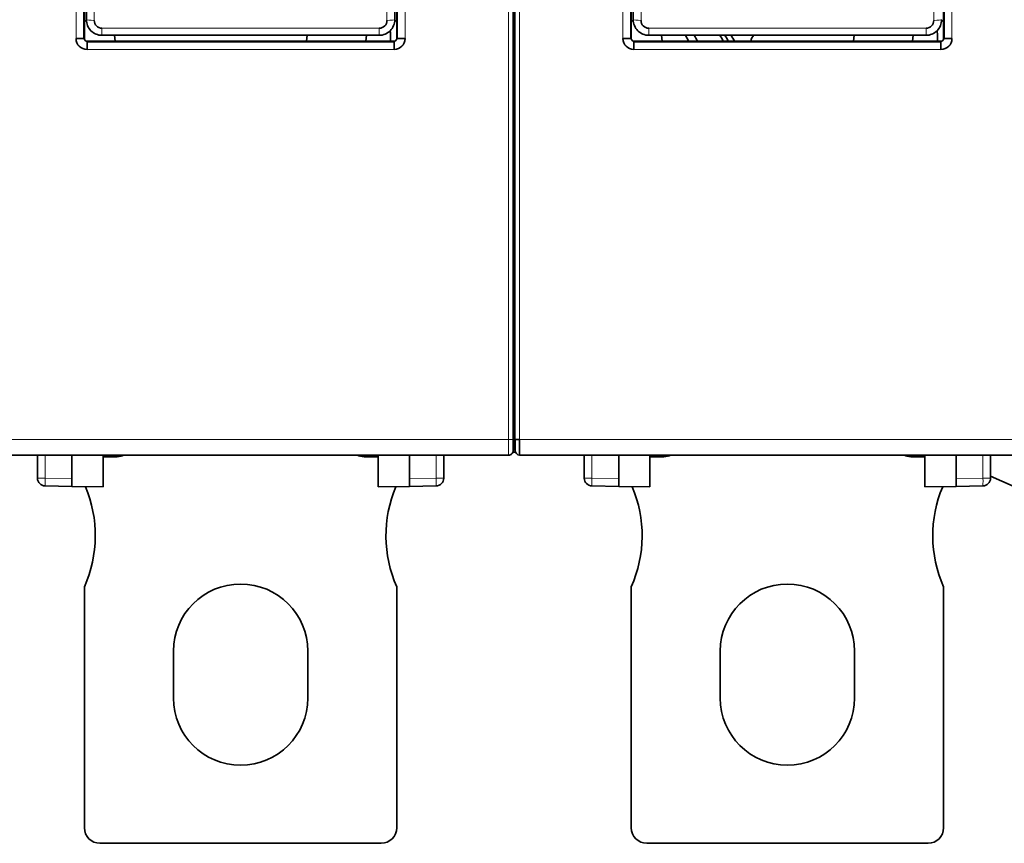
# Model space of a CAD drawing. Units: millimetres. Extents: x 65 to 1152, y 77 to 816.
# Drawn here: x 387 to 450, y 77 to 129 of the extents above; entities that cross this region are included whole.
import ezdxf

# ---------------------------------------------------------------- set-up
doc = ezdxf.new("R2010")
doc.units = ezdxf.units.MM
doc.layers.add('1', color=7, linetype='Continuous', true_color=0xffffff)

msp = doc.modelspace()

# ---------------------------------------------------------------- linework, layer by layer
at = {"layer": '1', "color": 8, "linetype": 'Continuous', "lineweight": 18}
for p, q in [((418.758, 205.472), (418.758, 102.472)), ((419.461, 102.472), (419.461, 205.472)), ((391.081, 128.143), (391.081, 179.801)), ((412.138, 179.801), (412.138, 128.143)), ((426.081, 128.143), (426.081, 179.801)), ((447.138, 179.801), (447.138, 128.143)), ((392.738, 128.806), (392.738, 128.352)), ((392.738, 128.806), (410.481, 128.806)), ((410.481, 128.806), (410.481, 128.352)), ((427.738, 128.806), (427.738, 128.352)), ((427.738, 128.806), (445.481, 128.806)), ((445.481, 128.806), (445.481, 128.352)), ((411.438, 127.444), (391.781, 127.444)), ((446.438, 127.444), (426.781, 127.444)), ((419.161, 119.417), (419.058, 119.422)), ((419.058, 113.478), (419.11, 113.478)), ((418.758, 102.472), (384.461, 102.472)), ((453.758, 102.472), (419.461, 102.472)), ((389.092, 101.472), (389.092, 100.002)), ((414.127, 100.002), (414.127, 101.472)), ((424.092, 101.472), (424.092, 100.002)), ((449.127, 100.002), (449.127, 101.472)), ((389.092, 100.002), (388.61, 100.002)), ((389.092, 100.002), (390.81, 99.972)), ((412.41, 99.972), (414.127, 100.002)), ((414.61, 100.002), (414.127, 100.002)), ((424.092, 100.002), (423.61, 100.002)), ((424.092, 100.002), (425.81, 99.972)), ((447.41, 99.972), (449.127, 100.002)), ((449.61, 100.002), (449.127, 100.002))]:
    msp.add_line(p, q, dxfattribs=at)
at = {"layer": '1', "color": 18, "linetype": 'Continuous', "lineweight": 35}
for p, q in [((419.058, 102.472), (419.058, 205.472)), ((419.058, 102.472), (419.058, 205.472)), ((419.161, 205.472), (419.161, 102.472)), ((419.161, 205.472), (419.161, 102.472)), ((391.581, 128.143), (391.581, 179.801)), ((391.61, 179.772), (391.61, 128.172)), ((411.61, 128.172), (411.61, 179.772)), ((411.638, 179.801), (411.638, 128.143)), ((426.581, 128.143), (426.581, 179.801)), ((426.61, 179.772), (426.61, 128.172)), ((446.61, 128.172), (446.61, 179.772)), ((446.638, 179.801), (446.638, 128.143)), ((419.11, 134.555), (419.11, 123.147)), ((391.61, 129.221), (391.742, 129.353)), ((411.477, 129.353), (411.61, 129.221)), ((426.61, 129.221), (426.742, 129.353)), ((446.477, 129.353), (446.61, 129.221)), ((391.081, 128.143), (391.581, 128.143)), ((391.781, 127.943), (391.781, 127.444)), ((411.438, 127.943), (391.781, 127.943)), ((391.809, 127.972), (411.41, 127.972)), ((392.738, 128.352), (410.481, 128.352)), ((393.545, 128.352), (393.588, 127.972)), ((405.832, 127.972), (405.874, 128.352)), ((409.667, 128.352), (409.624, 127.972)), ((411.21, 128.465), (411.21, 127.972)), ((411.438, 127.444), (411.438, 127.943)), ((411.638, 128.143), (412.138, 128.143)), ((426.081, 128.143), (426.581, 128.143)), ((426.781, 127.943), (426.781, 127.444)), ((446.438, 127.943), (426.781, 127.943)), ((426.809, 127.972), (446.41, 127.972)), ((427.738, 128.352), (445.481, 128.352)), ((428.545, 128.352), (428.588, 127.972)), ((440.832, 127.972), (440.874, 128.352)), ((444.667, 128.352), (444.624, 127.972)), ((446.21, 128.465), (446.21, 127.972)), ((446.438, 127.444), (446.438, 127.943)), ((446.638, 128.143), (447.138, 128.143)), ((419.058, 123.148), (419.161, 123.145)), ((419.058, 119.272), (419.161, 119.267)), ((419.058, 116.722), (419.161, 116.722)), ((419.11, 116.722), (419.11, 115.58)), ((419.11, 115.47), (419.11, 115.58)), ((419.11, 115.47), (419.11, 115.083)), ((419.11, 115.083), (419.11, 115.319)), ((419.11, 114.977), (419.11, 115.083)), ((419.11, 113.478), (419.11, 114.977)), ((419.11, 102.08), (419.11, 113.478)), ((419.11, 102.329), (419.192, 102.329)), ((419.192, 101.772), (419.192, 102.473)), ((384.464, 101.472), (418.755, 101.472)), ((388.61, 100.002), (388.61, 101.472)), ((390.81, 101.472), (390.81, 99.972)), ((392.811, 101.472), (392.811, 99.437)), ((410.409, 101.472), (410.409, 99.437)), ((412.41, 99.972), (412.41, 101.472)), ((414.61, 101.472), (414.61, 100.002)), ((419.21, 101.672), (419.036, 101.672)), ((419.192, 101.812), (419.056, 101.812)), ((419.464, 101.472), (453.755, 101.472)), ((423.61, 100.002), (423.61, 101.472)), ((425.81, 101.472), (425.81, 99.972)), ((427.811, 101.472), (427.811, 99.437)), ((445.409, 101.472), (445.409, 99.437)), ((447.41, 99.972), (447.41, 101.472)), ((449.61, 101.472), (449.61, 100.002)), ((393.995, 101.416), (392.811, 101.437)), ((393.71, 101.375), (392.811, 101.375)), ((410.409, 101.437), (409.224, 101.416)), ((410.409, 101.375), (409.51, 101.375)), ((428.995, 101.416), (427.811, 101.437)), ((428.71, 101.375), (427.811, 101.375)), ((445.409, 101.437), (444.224, 101.416)), ((445.409, 101.375), (444.51, 101.375)), ((390.81, 99.972), (390.81, 99.472)), ((412.41, 99.472), (412.41, 99.972)), ((425.81, 99.972), (425.81, 99.472)), ((447.41, 99.472), (447.41, 99.972)), ((453.901, 98.223), (449.609, 100.134)), ((390.81, 99.472), (389.101, 99.502)), ((392.811, 99.437), (390.81, 99.472)), ((410.409, 99.437), (412.41, 99.472)), ((414.118, 99.502), (412.41, 99.472)), ((425.81, 99.472), (424.101, 99.502)), ((427.811, 99.437), (425.81, 99.472)), ((445.409, 99.437), (447.41, 99.472)), ((449.118, 99.502), (447.41, 99.472)), ((391.61, 77.625), (391.61, 93.052)), ((411.61, 77.625), (411.61, 93.052)), ((426.61, 77.625), (426.61, 93.052)), ((446.61, 77.625), (446.61, 93.052)), ((397.31, 85.925), (397.31, 88.925)), ((405.91, 88.925), (405.91, 85.925)), ((432.31, 85.925), (432.31, 88.925)), ((440.91, 88.925), (440.91, 85.925)), ((410.61, 76.625), (392.61, 76.625)), ((445.61, 76.625), (427.61, 76.625))]:
    msp.add_line(p, q, dxfattribs=at)
for centre, radius, start, end in [((476.01, 153.971), 52.594, 209.15035, 209.62561), ((476.01, 153.971), 52.1, 209.45419, 209.93567), ((476.037, 153.977), 50.699, 210.36018, 210.8595), ((476.037, 153.977), 50.42, 210.54673, 211.04952), ((476.06, 153.972), 50.1, 210.75502, 211.26196), ((418.61, 124.577), 0.5, 333.81308, 0), ((419.61, 124.549), 0.5, 180, 206.18692), ((418.61, 114.977), 0.5, 333.81308, 0), ((393.71, 102.375), 1, 270, 295.46717), ((409.51, 102.375), 1, 244.53283, 270), ((418.61, 102.08), 0.5, 333.40066, 0), ((419.61, 102.08), 0.5, 180, 213.43174), ((428.71, 102.375), 1, 270, 295.46717), ((444.51, 102.375), 1, 244.53283, 270), ((389.11, 100.002), 0.5, 180, 269), ((414.11, 100.002), 0.5, 271, 0), ((424.11, 100.002), 0.5, 180, 269), ((449.11, 100.002), 0.5, 271, 0), ((384.31, 96.325), 8, 335.85315, 23.04817), ((418.91, 96.325), 8, 156.95183, 204.14685), ((419.31, 96.325), 8, 335.85315, 23.04817), ((453.91, 96.325), 8, 156.95183, 204.14685), ((401.61, 88.925), 4.3, 0, 180), ((436.61, 88.925), 4.3, 0, 180), ((401.61, 85.925), 4.3, 180, 0), ((436.61, 85.925), 4.3, 180, 0), ((392.61, 77.625), 1, 180, 270), ((410.61, 77.625), 1, 270, 360), ((427.61, 77.625), 1, 180, 270), ((445.61, 77.625), 1, 270, 360)]:
    msp.add_arc(centre, radius, start, end, dxfattribs=at)
for centre, major_axis, ratio, start_param, end_param in [((377.315, 153.972), (0, -276.376), 0.052408, 1.481601, 1.659992), ((425.904, 153.972), (0, -276.376), 0.052408, 4.623193, 4.801585), ((412.315, 153.972), (0, -276.376), 0.052408, 1.481601, 1.659992), ((410.21, 128.465), (1, 0), 0.857167, 0, 0.21245), ((445.21, 128.465), (1, 0), 0.857167, 0, 0.21245), ((391.782, 128.144), (-0.496, -0.496), 0.998783, 5.498396, 7.067974), ((391.81, 128.172), (-0.142, -0.142), 0.998783, 5.498396, 7.067974), ((411.409, 128.172), (0.142, -0.142), 0.998783, 5.498396, 7.067974), ((411.437, 128.144), (0.496, -0.496), 0.998783, 5.498396, 7.067974), ((426.782, 128.144), (-0.496, -0.496), 0.998783, 5.498396, 7.067974), ((426.81, 128.172), (-0.142, -0.142), 0.998783, 5.498396, 7.067974), ((434.786, 127.971), (-0.354, 0.354), 0.999315, 6.203699, 7.068241), ((446.409, 128.172), (0.142, -0.142), 0.998783, 5.498396, 7.067974), ((446.437, 128.144), (0.496, -0.496), 0.998783, 5.498396, 7.067974), ((418.61, 124.577), (0, -2.5), 0.2, 1.113773, 1.570796), ((419.61, 115.58), (0.5, 0), 0.996195, 3.141593, 3.59864), ((419.61, 115.47), (0.5, 0), 0.964249, 3.141593, 3.598639), ((418.61, 115.319), (0.5, 0), 0.996195, 5.826138, 6.283185), ((418.61, 115.083), (-0.5, 0), 0.996195, 2.684546, 3.141593), ((419.61, 114.914), (-0.5, 0), 0.996195, 0, 0.457047), ((419.055, 102.472), (0, -0.7), 0.004363, 0, 1.570796), ((418.61, 102.08), (0.5, 0), 0.6, 5.821484, 6.283185), ((419.492, 101.772), (-0.3, 0), 0.99999, 0, 1.475517)]:
    msp.add_ellipse(centre, major_axis=major_axis, ratio=ratio, start_param=start_param, end_param=end_param, dxfattribs=at)
at = {"layer": '1', "color": 8, "linetype": 'Continuous', "lineweight": 18}
for centre, major_axis, ratio, start_param, end_param in [((392.241, 129.353), (0.5, -0.002), 0.089077, 3.194162, 4.712806), ((410.978, 129.353), (0.5, 0.002), 0.089077, 4.711971, 6.230616), ((427.241, 129.353), (0.5, -0.002), 0.089077, 3.194162, 4.712806), ((445.978, 129.353), (0.5, 0.002), 0.089077, 4.711971, 6.230616), ((389.11, 100.002), (-0.009, -0.5), 0.034894, 4.712998, 6.283185), ((414.11, 100.002), (-0.009, 0.5), 0.034894, 3.141593, 4.71178), ((424.11, 100.002), (-0.009, -0.5), 0.034894, 4.712998, 6.283185), ((449.11, 100.002), (-0.009, 0.5), 0.034894, 3.141593, 4.71178)]:
    msp.add_ellipse(centre, major_axis=major_axis, ratio=ratio, start_param=start_param, end_param=end_param, dxfattribs=at)
for points, knots in [([(392.241, 178.635), (392.242, 178.546), (392.243, 178.368), (392.244, 178.101), (392.245, 177.833), (392.246, 177.566), (392.247, 177.298), (392.249, 177.031), (392.25, 176.763), (392.251, 176.496), (392.252, 176.228), (392.253, 175.961), (392.254, 175.693), (392.255, 175.425), (392.256, 175.158), (392.258, 174.89), (392.259, 174.622), (392.26, 174.355), (392.261, 174.087), (392.262, 173.819), (392.263, 173.551), (392.264, 173.284), (392.265, 173.016), (392.266, 172.748), (392.267, 172.48), (392.267, 172.212), (392.268, 171.944), (392.269, 171.677), (392.27, 171.409), (392.271, 171.141), (392.272, 170.873), (392.273, 170.605), (392.274, 170.337), (392.274, 170.069), (392.275, 169.801), (392.276, 169.533), (392.277, 169.265), (392.278, 168.997), (392.278, 168.729), (392.279, 168.461), (392.28, 168.193), (392.281, 167.925), (392.281, 167.657), (392.282, 167.388), (392.283, 167.12), (392.283, 166.852), (392.284, 166.584), (392.285, 166.316), (392.285, 166.048), (392.286, 165.78), (392.286, 165.511), (392.287, 165.243), (392.287, 164.975), (392.288, 164.707), (392.289, 164.438), (392.289, 164.17), (392.29, 163.902), (392.29, 163.634), (392.291, 163.365), (392.291, 163.097), (392.292, 162.829), (392.292, 162.56), (392.292, 162.292), (392.293, 162.024), (392.293, 161.756), (392.294, 161.487), (392.294, 161.219), (392.294, 160.95), (392.295, 160.682), (392.295, 160.414), (392.295, 160.145), (392.296, 159.877), (392.296, 159.609), (392.296, 159.34), (392.296, 159.072), (392.297, 158.803), (392.297, 158.535), (392.297, 158.267), (392.297, 157.998), (392.298, 157.73), (392.298, 157.461), (392.298, 157.193), (392.298, 156.925), (392.298, 156.656), (392.298, 156.388), (392.298, 156.119), (392.299, 155.851), (392.299, 155.582), (392.299, 155.314), (392.299, 155.046), (392.299, 154.777), (392.299, 154.509), (392.299, 154.24), (392.299, 153.972), (392.299, 153.703), (392.299, 153.435), (392.299, 153.167), (392.299, 152.898), (392.299, 152.63), (392.299, 152.361), (392.299, 152.093), (392.298, 151.824), (392.298, 151.556), (392.298, 151.288), (392.298, 151.019), (392.298, 150.751), (392.298, 150.482), (392.298, 150.214), (392.297, 149.945), (392.297, 149.677), (392.297, 149.409), (392.297, 149.14), (392.296, 148.872), (392.296, 148.603), (392.296, 148.335), (392.296, 148.067), (392.295, 147.798), (392.295, 147.53), (392.295, 147.262), (392.294, 146.993), (392.294, 146.725), (392.294, 146.457), (392.293, 146.188), (392.293, 145.92), (392.292, 145.652), (392.292, 145.383), (392.292, 145.115), (392.291, 144.847), (392.291, 144.578), (392.29, 144.31), (392.29, 144.042), (392.289, 143.774), (392.289, 143.505), (392.288, 143.237), (392.287, 142.969), (392.287, 142.701), (392.286, 142.432), (392.286, 142.164), (392.285, 141.896), (392.285, 141.628), (392.284, 141.36), (392.283, 141.092), (392.283, 140.823), (392.282, 140.555), (392.281, 140.287), (392.281, 140.019), (392.28, 139.751), (392.279, 139.483), (392.278, 139.215), (392.278, 138.947), (392.277, 138.679), (392.276, 138.411), (392.275, 138.143), (392.274, 137.875), (392.274, 137.607), (392.273, 137.339), (392.272, 137.071), (392.271, 136.803), (392.27, 136.535), (392.269, 136.267), (392.268, 135.999), (392.267, 135.731), (392.267, 135.464), (392.266, 135.196), (392.265, 134.928), (392.264, 134.66), (392.263, 134.392), (392.262, 134.125), (392.261, 133.857), (392.26, 133.589), (392.259, 133.321), (392.258, 133.054), (392.256, 132.786), (392.255, 132.518), (392.254, 132.251), (392.253, 131.983), (392.252, 131.716), (392.251, 131.448), (392.25, 131.181), (392.249, 130.913), (392.247, 130.646), (392.246, 130.378), (392.245, 130.111), (392.244, 129.843), (392.243, 129.576), (392.242, 129.398), (392.241, 129.308)], [0, 0, 0, 0, 0.005435, 0.01087, 0.016304, 0.021739, 0.027174, 0.032609, 0.038044, 0.043479, 0.048913, 0.054348, 0.059783, 0.065218, 0.070653, 0.076087, 0.081522, 0.086957, 0.092392, 0.097827, 0.103261, 0.108696, 0.114131, 0.119566, 0.125001, 0.130435, 0.13587, 0.141305, 0.14674, 0.152175, 0.157609, 0.163044, 0.168479, 0.173914, 0.179349, 0.184783, 0.190218, 0.195653, 0.201088, 0.206522, 0.211957, 0.217392, 0.222827, 0.228262, 0.233696, 0.239131, 0.244566, 0.250001, 0.255435, 0.26087, 0.266305, 0.27174, 0.277175, 0.282609, 0.288044, 0.293479, 0.298914, 0.304348, 0.309783, 0.315218, 0.320653, 0.326088, 0.331522, 0.336957, 0.342392, 0.347827, 0.353261, 0.358696, 0.364131, 0.369566, 0.375, 0.380435, 0.38587, 0.391305, 0.396739, 0.402174, 0.407609, 0.413044, 0.418479, 0.423913, 0.429348, 0.434783, 0.440218, 0.445652, 0.451087, 0.456522, 0.461957, 0.467391, 0.472826, 0.478261, 0.483696, 0.48913, 0.494565, 0.5, 0.505435, 0.51087, 0.516304, 0.521739, 0.527174, 0.532609, 0.538043, 0.543478, 0.548913, 0.554348, 0.559782, 0.565217, 0.570652, 0.576087, 0.581521, 0.586956, 0.592391, 0.597826, 0.603261, 0.608695, 0.61413, 0.619565, 0.625, 0.630434, 0.635869, 0.641304, 0.646739, 0.652173, 0.657608, 0.663043, 0.668478, 0.673912, 0.679347, 0.684782, 0.690217, 0.695652, 0.701086, 0.706521, 0.711956, 0.717391, 0.722825, 0.72826, 0.733695, 0.73913, 0.744565, 0.749999, 0.755434, 0.760869, 0.766304, 0.771738, 0.777173, 0.782608, 0.788043, 0.793478, 0.798912, 0.804347, 0.809782, 0.815217, 0.820651, 0.826086, 0.831521, 0.836956, 0.842391, 0.847825, 0.85326, 0.858695, 0.86413, 0.869565, 0.874999, 0.880434, 0.885869, 0.891304, 0.896739, 0.902173, 0.907608, 0.913043, 0.918478, 0.923913, 0.929347, 0.934782, 0.940217, 0.945652, 0.951087, 0.956521, 0.961956, 0.967391, 0.972826, 0.978261, 0.983696, 0.98913, 0.994565, 1, 1, 1, 1]), ([(410.978, 129.308), (410.977, 129.398), (410.977, 129.576), (410.975, 129.843), (410.974, 130.111), (410.973, 130.378), (410.972, 130.646), (410.971, 130.913), (410.969, 131.181), (410.968, 131.448), (410.967, 131.716), (410.966, 131.983), (410.965, 132.251), (410.964, 132.518), (410.963, 132.786), (410.962, 133.054), (410.961, 133.321), (410.96, 133.589), (410.959, 133.857), (410.958, 134.125), (410.957, 134.392), (410.956, 134.66), (410.955, 134.928), (410.954, 135.196), (410.953, 135.464), (410.952, 135.731), (410.951, 135.999), (410.95, 136.267), (410.949, 136.535), (410.948, 136.803), (410.947, 137.071), (410.946, 137.339), (410.946, 137.607), (410.945, 137.875), (410.944, 138.143), (410.943, 138.411), (410.942, 138.679), (410.942, 138.947), (410.941, 139.215), (410.94, 139.483), (410.939, 139.751), (410.939, 140.019), (410.938, 140.287), (410.937, 140.555), (410.937, 140.823), (410.936, 141.092), (410.935, 141.36), (410.935, 141.628), (410.934, 141.896), (410.933, 142.164), (410.933, 142.432), (410.932, 142.701), (410.932, 142.969), (410.931, 143.237), (410.931, 143.505), (410.93, 143.774), (410.93, 144.042), (410.929, 144.31), (410.929, 144.578), (410.928, 144.847), (410.928, 145.115), (410.927, 145.383), (410.927, 145.652), (410.926, 145.92), (410.926, 146.188), (410.926, 146.457), (410.925, 146.725), (410.925, 146.993), (410.925, 147.262), (410.924, 147.53), (410.924, 147.798), (410.924, 148.067), (410.923, 148.335), (410.923, 148.603), (410.923, 148.872), (410.922, 149.14), (410.922, 149.409), (410.922, 149.677), (410.922, 149.945), (410.922, 150.214), (410.921, 150.482), (410.921, 150.751), (410.921, 151.019), (410.921, 151.288), (410.921, 151.556), (410.921, 151.824), (410.921, 152.093), (410.921, 152.361), (410.92, 152.63), (410.92, 152.898), (410.92, 153.167), (410.92, 153.435), (410.92, 153.703), (410.92, 153.972), (410.92, 154.24), (410.92, 154.509), (410.92, 154.777), (410.92, 155.046), (410.92, 155.314), (410.921, 155.582), (410.921, 155.851), (410.921, 156.119), (410.921, 156.388), (410.921, 156.656), (410.921, 156.925), (410.921, 157.193), (410.921, 157.461), (410.922, 157.73), (410.922, 157.998), (410.922, 158.267), (410.922, 158.535), (410.922, 158.803), (410.923, 159.072), (410.923, 159.34), (410.923, 159.609), (410.924, 159.877), (410.924, 160.145), (410.924, 160.414), (410.925, 160.682), (410.925, 160.95), (410.925, 161.219), (410.926, 161.487), (410.926, 161.756), (410.926, 162.024), (410.927, 162.292), (410.927, 162.56), (410.928, 162.829), (410.928, 163.097), (410.929, 163.365), (410.929, 163.634), (410.93, 163.902), (410.93, 164.17), (410.931, 164.438), (410.931, 164.707), (410.932, 164.975), (410.932, 165.243), (410.933, 165.511), (410.933, 165.78), (410.934, 166.048), (410.935, 166.316), (410.935, 166.584), (410.936, 166.852), (410.937, 167.12), (410.937, 167.388), (410.938, 167.657), (410.939, 167.925), (410.939, 168.193), (410.94, 168.461), (410.941, 168.729), (410.942, 168.997), (410.942, 169.265), (410.943, 169.533), (410.944, 169.801), (410.945, 170.069), (410.946, 170.337), (410.946, 170.605), (410.947, 170.873), (410.948, 171.141), (410.949, 171.409), (410.95, 171.677), (410.951, 171.944), (410.952, 172.212), (410.953, 172.48), (410.954, 172.748), (410.955, 173.016), (410.956, 173.284), (410.957, 173.551), (410.958, 173.819), (410.959, 174.087), (410.96, 174.355), (410.961, 174.622), (410.962, 174.89), (410.963, 175.158), (410.964, 175.425), (410.965, 175.693), (410.966, 175.961), (410.967, 176.228), (410.968, 176.496), (410.969, 176.763), (410.971, 177.031), (410.972, 177.298), (410.973, 177.566), (410.974, 177.833), (410.975, 178.101), (410.977, 178.368), (410.977, 178.546), (410.978, 178.635)], [0, 0, 0, 0, 0.005435, 0.01087, 0.016304, 0.021739, 0.027174, 0.032609, 0.038044, 0.043479, 0.048913, 0.054348, 0.059783, 0.065218, 0.070653, 0.076087, 0.081522, 0.086957, 0.092392, 0.097827, 0.103261, 0.108696, 0.114131, 0.119566, 0.125001, 0.130435, 0.13587, 0.141305, 0.14674, 0.152175, 0.157609, 0.163044, 0.168479, 0.173914, 0.179349, 0.184783, 0.190218, 0.195653, 0.201088, 0.206522, 0.211957, 0.217392, 0.222827, 0.228262, 0.233696, 0.239131, 0.244566, 0.250001, 0.255435, 0.26087, 0.266305, 0.27174, 0.277175, 0.282609, 0.288044, 0.293479, 0.298914, 0.304348, 0.309783, 0.315218, 0.320653, 0.326088, 0.331522, 0.336957, 0.342392, 0.347827, 0.353261, 0.358696, 0.364131, 0.369566, 0.375, 0.380435, 0.38587, 0.391305, 0.396739, 0.402174, 0.407609, 0.413044, 0.418479, 0.423913, 0.429348, 0.434783, 0.440218, 0.445652, 0.451087, 0.456522, 0.461957, 0.467391, 0.472826, 0.478261, 0.483696, 0.48913, 0.494565, 0.5, 0.505435, 0.51087, 0.516304, 0.521739, 0.527174, 0.532609, 0.538043, 0.543478, 0.548913, 0.554348, 0.559782, 0.565217, 0.570652, 0.576087, 0.581521, 0.586956, 0.592391, 0.597826, 0.603261, 0.608695, 0.61413, 0.619565, 0.625, 0.630434, 0.635869, 0.641304, 0.646739, 0.652173, 0.657608, 0.663043, 0.668478, 0.673912, 0.679347, 0.684782, 0.690217, 0.695652, 0.701086, 0.706521, 0.711956, 0.717391, 0.722825, 0.72826, 0.733695, 0.73913, 0.744565, 0.749999, 0.755434, 0.760869, 0.766304, 0.771738, 0.777173, 0.782608, 0.788043, 0.793478, 0.798912, 0.804347, 0.809782, 0.815217, 0.820651, 0.826086, 0.831521, 0.836956, 0.842391, 0.847825, 0.85326, 0.858695, 0.86413, 0.869565, 0.874999, 0.880434, 0.885869, 0.891304, 0.896739, 0.902173, 0.907608, 0.913043, 0.918478, 0.923913, 0.929347, 0.934782, 0.940217, 0.945652, 0.951087, 0.956521, 0.961956, 0.967391, 0.972826, 0.978261, 0.983696, 0.98913, 0.994565, 1, 1, 1, 1]), ([(427.241, 178.635), (427.242, 178.546), (427.243, 178.368), (427.244, 178.101), (427.245, 177.833), (427.246, 177.566), (427.247, 177.298), (427.249, 177.031), (427.25, 176.763), (427.251, 176.496), (427.252, 176.228), (427.253, 175.961), (427.254, 175.693), (427.255, 175.425), (427.256, 175.158), (427.258, 174.89), (427.259, 174.622), (427.26, 174.355), (427.261, 174.087), (427.262, 173.819), (427.263, 173.551), (427.264, 173.284), (427.265, 173.016), (427.266, 172.748), (427.267, 172.48), (427.267, 172.212), (427.268, 171.944), (427.269, 171.677), (427.27, 171.409), (427.271, 171.141), (427.272, 170.873), (427.273, 170.605), (427.274, 170.337), (427.274, 170.069), (427.275, 169.801), (427.276, 169.533), (427.277, 169.265), (427.278, 168.997), (427.278, 168.729), (427.279, 168.461), (427.28, 168.193), (427.281, 167.925), (427.281, 167.657), (427.282, 167.388), (427.283, 167.12), (427.283, 166.852), (427.284, 166.584), (427.285, 166.316), (427.285, 166.048), (427.286, 165.78), (427.286, 165.511), (427.287, 165.243), (427.287, 164.975), (427.288, 164.707), (427.289, 164.438), (427.289, 164.17), (427.29, 163.902), (427.29, 163.634), (427.291, 163.365), (427.291, 163.097), (427.292, 162.829), (427.292, 162.56), (427.292, 162.292), (427.293, 162.024), (427.293, 161.756), (427.294, 161.487), (427.294, 161.219), (427.294, 160.95), (427.295, 160.682), (427.295, 160.414), (427.295, 160.145), (427.296, 159.877), (427.296, 159.609), (427.296, 159.34), (427.296, 159.072), (427.297, 158.803), (427.297, 158.535), (427.297, 158.267), (427.297, 157.998), (427.298, 157.73), (427.298, 157.461), (427.298, 157.193), (427.298, 156.925), (427.298, 156.656), (427.298, 156.388), (427.298, 156.119), (427.299, 155.851), (427.299, 155.582), (427.299, 155.314), (427.299, 155.046), (427.299, 154.777), (427.299, 154.509), (427.299, 154.24), (427.299, 153.972), (427.299, 153.703), (427.299, 153.435), (427.299, 153.167), (427.299, 152.898), (427.299, 152.63), (427.299, 152.361), (427.299, 152.093), (427.298, 151.824), (427.298, 151.556), (427.298, 151.288), (427.298, 151.019), (427.298, 150.751), (427.298, 150.482), (427.298, 150.214), (427.297, 149.945), (427.297, 149.677), (427.297, 149.409), (427.297, 149.14), (427.296, 148.872), (427.296, 148.603), (427.296, 148.335), (427.296, 148.067), (427.295, 147.798), (427.295, 147.53), (427.295, 147.262), (427.294, 146.993), (427.294, 146.725), (427.294, 146.457), (427.293, 146.188), (427.293, 145.92), (427.292, 145.652), (427.292, 145.383), (427.292, 145.115), (427.291, 144.847), (427.291, 144.578), (427.29, 144.31), (427.29, 144.042), (427.289, 143.774), (427.289, 143.505), (427.288, 143.237), (427.287, 142.969), (427.287, 142.701), (427.286, 142.432), (427.286, 142.164), (427.285, 141.896), (427.285, 141.628), (427.284, 141.36), (427.283, 141.092), (427.283, 140.823), (427.282, 140.555), (427.281, 140.287), (427.281, 140.019), (427.28, 139.751), (427.279, 139.483), (427.278, 139.215), (427.278, 138.947), (427.277, 138.679), (427.276, 138.411), (427.275, 138.143), (427.274, 137.875), (427.274, 137.607), (427.273, 137.339), (427.272, 137.071), (427.271, 136.803), (427.27, 136.535), (427.269, 136.267), (427.268, 135.999), (427.267, 135.731), (427.267, 135.464), (427.266, 135.196), (427.265, 134.928), (427.264, 134.66), (427.263, 134.392), (427.262, 134.125), (427.261, 133.857), (427.26, 133.589), (427.259, 133.321), (427.258, 133.054), (427.256, 132.786), (427.255, 132.518), (427.254, 132.251), (427.253, 131.983), (427.252, 131.716), (427.251, 131.448), (427.25, 131.181), (427.249, 130.913), (427.247, 130.646), (427.246, 130.378), (427.245, 130.111), (427.244, 129.843), (427.243, 129.576), (427.242, 129.398), (427.241, 129.308)], [0, 0, 0, 0, 0.005435, 0.01087, 0.016304, 0.021739, 0.027174, 0.032609, 0.038044, 0.043479, 0.048913, 0.054348, 0.059783, 0.065218, 0.070653, 0.076087, 0.081522, 0.086957, 0.092392, 0.097827, 0.103261, 0.108696, 0.114131, 0.119566, 0.125001, 0.130435, 0.13587, 0.141305, 0.14674, 0.152175, 0.157609, 0.163044, 0.168479, 0.173914, 0.179349, 0.184783, 0.190218, 0.195653, 0.201088, 0.206522, 0.211957, 0.217392, 0.222827, 0.228262, 0.233696, 0.239131, 0.244566, 0.250001, 0.255435, 0.26087, 0.266305, 0.27174, 0.277175, 0.282609, 0.288044, 0.293479, 0.298914, 0.304348, 0.309783, 0.315218, 0.320653, 0.326088, 0.331522, 0.336957, 0.342392, 0.347827, 0.353261, 0.358696, 0.364131, 0.369566, 0.375, 0.380435, 0.38587, 0.391305, 0.396739, 0.402174, 0.407609, 0.413044, 0.418479, 0.423913, 0.429348, 0.434783, 0.440218, 0.445652, 0.451087, 0.456522, 0.461957, 0.467391, 0.472826, 0.478261, 0.483696, 0.48913, 0.494565, 0.5, 0.505435, 0.51087, 0.516304, 0.521739, 0.527174, 0.532609, 0.538043, 0.543478, 0.548913, 0.554348, 0.559782, 0.565217, 0.570652, 0.576087, 0.581521, 0.586956, 0.592391, 0.597826, 0.603261, 0.608695, 0.61413, 0.619565, 0.625, 0.630434, 0.635869, 0.641304, 0.646739, 0.652173, 0.657608, 0.663043, 0.668478, 0.673912, 0.679347, 0.684782, 0.690217, 0.695652, 0.701086, 0.706521, 0.711956, 0.717391, 0.722825, 0.72826, 0.733695, 0.73913, 0.744565, 0.749999, 0.755434, 0.760869, 0.766304, 0.771738, 0.777173, 0.782608, 0.788043, 0.793478, 0.798912, 0.804347, 0.809782, 0.815217, 0.820651, 0.826086, 0.831521, 0.836956, 0.842391, 0.847825, 0.85326, 0.858695, 0.86413, 0.869565, 0.874999, 0.880434, 0.885869, 0.891304, 0.896739, 0.902173, 0.907608, 0.913043, 0.918478, 0.923913, 0.929347, 0.934782, 0.940217, 0.945652, 0.951087, 0.956521, 0.961956, 0.967391, 0.972826, 0.978261, 0.983696, 0.98913, 0.994565, 1, 1, 1, 1]), ([(445.978, 129.308), (445.977, 129.398), (445.977, 129.576), (445.975, 129.843), (445.974, 130.111), (445.973, 130.378), (445.972, 130.646), (445.971, 130.913), (445.969, 131.181), (445.968, 131.448), (445.967, 131.716), (445.966, 131.983), (445.965, 132.251), (445.964, 132.518), (445.963, 132.786), (445.962, 133.054), (445.961, 133.321), (445.96, 133.589), (445.959, 133.857), (445.958, 134.125), (445.957, 134.392), (445.956, 134.66), (445.955, 134.928), (445.954, 135.196), (445.953, 135.464), (445.952, 135.731), (445.951, 135.999), (445.95, 136.267), (445.949, 136.535), (445.948, 136.803), (445.947, 137.071), (445.946, 137.339), (445.946, 137.607), (445.945, 137.875), (445.944, 138.143), (445.943, 138.411), (445.942, 138.679), (445.942, 138.947), (445.941, 139.215), (445.94, 139.483), (445.939, 139.751), (445.939, 140.019), (445.938, 140.287), (445.937, 140.555), (445.937, 140.823), (445.936, 141.092), (445.935, 141.36), (445.935, 141.628), (445.934, 141.896), (445.933, 142.164), (445.933, 142.432), (445.932, 142.701), (445.932, 142.969), (445.931, 143.237), (445.931, 143.505), (445.93, 143.774), (445.93, 144.042), (445.929, 144.31), (445.929, 144.578), (445.928, 144.847), (445.928, 145.115), (445.927, 145.383), (445.927, 145.652), (445.926, 145.92), (445.926, 146.188), (445.926, 146.457), (445.925, 146.725), (445.925, 146.993), (445.925, 147.262), (445.924, 147.53), (445.924, 147.798), (445.924, 148.067), (445.923, 148.335), (445.923, 148.603), (445.923, 148.872), (445.922, 149.14), (445.922, 149.409), (445.922, 149.677), (445.922, 149.945), (445.922, 150.214), (445.921, 150.482), (445.921, 150.751), (445.921, 151.019), (445.921, 151.288), (445.921, 151.556), (445.921, 151.824), (445.921, 152.093), (445.921, 152.361), (445.92, 152.63), (445.92, 152.898), (445.92, 153.167), (445.92, 153.435), (445.92, 153.703), (445.92, 153.972), (445.92, 154.24), (445.92, 154.509), (445.92, 154.777), (445.92, 155.046), (445.92, 155.314), (445.921, 155.582), (445.921, 155.851), (445.921, 156.119), (445.921, 156.388), (445.921, 156.656), (445.921, 156.925), (445.921, 157.193), (445.921, 157.461), (445.922, 157.73), (445.922, 157.998), (445.922, 158.267), (445.922, 158.535), (445.922, 158.803), (445.923, 159.072), (445.923, 159.34), (445.923, 159.609), (445.924, 159.877), (445.924, 160.145), (445.924, 160.414), (445.925, 160.682), (445.925, 160.95), (445.925, 161.219), (445.926, 161.487), (445.926, 161.756), (445.926, 162.024), (445.927, 162.292), (445.927, 162.56), (445.928, 162.829), (445.928, 163.097), (445.929, 163.365), (445.929, 163.634), (445.93, 163.902), (445.93, 164.17), (445.931, 164.438), (445.931, 164.707), (445.932, 164.975), (445.932, 165.243), (445.933, 165.511), (445.933, 165.78), (445.934, 166.048), (445.935, 166.316), (445.935, 166.584), (445.936, 166.852), (445.937, 167.12), (445.937, 167.388), (445.938, 167.657), (445.939, 167.925), (445.939, 168.193), (445.94, 168.461), (445.941, 168.729), (445.942, 168.997), (445.942, 169.265), (445.943, 169.533), (445.944, 169.801), (445.945, 170.069), (445.946, 170.337), (445.946, 170.605), (445.947, 170.873), (445.948, 171.141), (445.949, 171.409), (445.95, 171.677), (445.951, 171.944), (445.952, 172.212), (445.953, 172.48), (445.954, 172.748), (445.955, 173.016), (445.956, 173.284), (445.957, 173.551), (445.958, 173.819), (445.959, 174.087), (445.96, 174.355), (445.961, 174.622), (445.962, 174.89), (445.963, 175.158), (445.964, 175.425), (445.965, 175.693), (445.966, 175.961), (445.967, 176.228), (445.968, 176.496), (445.969, 176.763), (445.971, 177.031), (445.972, 177.298), (445.973, 177.566), (445.974, 177.833), (445.975, 178.101), (445.977, 178.368), (445.977, 178.546), (445.978, 178.635)], [0, 0, 0, 0, 0.005435, 0.01087, 0.016304, 0.021739, 0.027174, 0.032609, 0.038044, 0.043479, 0.048913, 0.054348, 0.059783, 0.065218, 0.070653, 0.076087, 0.081522, 0.086957, 0.092392, 0.097827, 0.103261, 0.108696, 0.114131, 0.119566, 0.125001, 0.130435, 0.13587, 0.141305, 0.14674, 0.152175, 0.157609, 0.163044, 0.168479, 0.173914, 0.179349, 0.184783, 0.190218, 0.195653, 0.201088, 0.206522, 0.211957, 0.217392, 0.222827, 0.228262, 0.233696, 0.239131, 0.244566, 0.250001, 0.255435, 0.26087, 0.266305, 0.27174, 0.277175, 0.282609, 0.288044, 0.293479, 0.298914, 0.304348, 0.309783, 0.315218, 0.320653, 0.326088, 0.331522, 0.336957, 0.342392, 0.347827, 0.353261, 0.358696, 0.364131, 0.369566, 0.375, 0.380435, 0.38587, 0.391305, 0.396739, 0.402174, 0.407609, 0.413044, 0.418479, 0.423913, 0.429348, 0.434783, 0.440218, 0.445652, 0.451087, 0.456522, 0.461957, 0.467391, 0.472826, 0.478261, 0.483696, 0.48913, 0.494565, 0.5, 0.505435, 0.51087, 0.516304, 0.521739, 0.527174, 0.532609, 0.538043, 0.543478, 0.548913, 0.554348, 0.559782, 0.565217, 0.570652, 0.576087, 0.581521, 0.586956, 0.592391, 0.597826, 0.603261, 0.608695, 0.61413, 0.619565, 0.625, 0.630434, 0.635869, 0.641304, 0.646739, 0.652173, 0.657608, 0.663043, 0.668478, 0.673912, 0.679347, 0.684782, 0.690217, 0.695652, 0.701086, 0.706521, 0.711956, 0.717391, 0.722825, 0.72826, 0.733695, 0.73913, 0.744565, 0.749999, 0.755434, 0.760869, 0.766304, 0.771738, 0.777173, 0.782608, 0.788043, 0.793478, 0.798912, 0.804347, 0.809782, 0.815217, 0.820651, 0.826086, 0.831521, 0.836956, 0.842391, 0.847825, 0.85326, 0.858695, 0.86413, 0.869565, 0.874999, 0.880434, 0.885869, 0.891304, 0.896739, 0.902173, 0.907608, 0.913043, 0.918478, 0.923913, 0.929347, 0.934782, 0.940217, 0.945652, 0.951087, 0.956521, 0.961956, 0.967391, 0.972826, 0.978261, 0.983696, 0.98913, 0.994565, 1, 1, 1, 1]), ([(419.11, 115.083), (419.11, 115.052), (419.112, 115.021), (419.12, 114.975), (419.123, 114.96), (419.131, 114.93), (419.135, 114.915), (419.146, 114.883), (419.153, 114.867), (419.16, 114.851)], [0, 0, 0, 0, 0.389958, 0.389958, 0.584937, 0.584937, 0.779916, 0.779916, 1, 1, 1, 1]), ([(418.758, 102.472), (418.758, 102.173), (418.758, 101.655), (418.756, 101.472), (418.755, 101.472)], [0, 0, 0, 0, 0.571429, 1, 1, 1, 1]), ([(418.758, 102.472), (418.798, 102.472), (418.837, 102.472), (418.91, 102.472), (418.943, 102.472), (418.999, 102.472), (419.021, 102.472), (419.051, 102.472), (419.058, 102.472), (419.058, 102.472)], [0, 0, 0, 0, 0.25, 0.25, 0.5, 0.5, 0.75, 0.75, 1, 1, 1, 1])]:
    msp.add_open_spline(points, degree=3, knots=knots, dxfattribs=at)
at = {"layer": '1', "color": 18, "linetype": 'Continuous', "lineweight": 35}
for points in [[(391.742, 129.353), (391.742, 129.222), (391.793, 128.963), (392.013, 128.629), (392.344, 128.405), (392.606, 128.352), (392.738, 128.352)], [(410.481, 128.352), (410.613, 128.352), (410.873, 128.405), (411.206, 128.629), (411.426, 128.961), (411.477, 129.222), (411.477, 129.353)], [(426.742, 129.353), (426.742, 129.222), (426.793, 128.963), (427.013, 128.629), (427.344, 128.405), (427.606, 128.352), (427.738, 128.352)], [(445.481, 128.352), (445.613, 128.352), (445.873, 128.405), (446.206, 128.629), (446.426, 128.961), (446.477, 129.222), (446.477, 129.353)], [(419.11, 121.551), (419.092, 121.551), (419.075, 121.551), (419.058, 121.551)], [(419.161, 121.552), (419.144, 121.552), (419.127, 121.552), (419.11, 121.552)]]:
    msp.add_open_spline(points, degree=3, dxfattribs=at)
for points, knots in [([(392.241, 129.308), (392.241, 129.177), (392.293, 129.047), (392.476, 128.861), (392.606, 128.806), (392.738, 128.806)], [0, 0, 0, 0, 0.5, 0.5, 1, 1, 1, 1]), ([(410.481, 128.806), (410.613, 128.806), (410.743, 128.861), (410.926, 129.047), (410.978, 129.177), (410.978, 129.308)], [0, 0, 0, 0, 0.5, 0.5, 1, 1, 1, 1]), ([(411.477, 129.353), (411.477, 129.222), (411.452, 129.092), (411.402, 128.972), (411.402, 128.971)], [0, 0, 0, 0, 0.998814, 1, 1, 1, 1]), ([(427.241, 129.308), (427.241, 129.177), (427.293, 129.047), (427.476, 128.861), (427.606, 128.806), (427.738, 128.806)], [0, 0, 0, 0, 0.5, 0.5, 1, 1, 1, 1]), ([(445.481, 128.806), (445.613, 128.806), (445.743, 128.861), (445.926, 129.047), (445.978, 129.177), (445.978, 129.308)], [0, 0, 0, 0, 0.5, 0.5, 1, 1, 1, 1]), ([(419.11, 115.083), (419.11, 115.074), (419.11, 115.052), (419.113, 115.017), (419.118, 114.98), (419.126, 114.944), (419.136, 114.909), (419.148, 114.877), (419.157, 114.857), (419.161, 114.848)], [0, 0, 0, 0, 0.121996, 0.281368, 0.436946, 0.588571, 0.737027, 0.883002, 1, 1, 1, 1]), ([(418.77, 101.472), (418.775, 101.473), (418.786, 101.474), (418.802, 101.477), (418.818, 101.481), (418.833, 101.486), (418.847, 101.491), (418.86, 101.496), (418.873, 101.501), (418.889, 101.508), (418.907, 101.518), (418.93, 101.532), (418.956, 101.553), (418.985, 101.581), (419.007, 101.612), (419.022, 101.638), (419.031, 101.658), (419.039, 101.678), (419.044, 101.696), (419.048, 101.714), (419.052, 101.734), (419.054, 101.758), (419.056, 101.781), (419.056, 101.796), (419.056, 101.81), (419.056, 101.83), (419.056, 101.855), (419.057, 101.889), (419.057, 101.934), (419.057, 101.991), (419.057, 102.049), (419.057, 102.099), (419.056, 102.137), (419.056, 102.18), (419.056, 102.229), (419.056, 102.283), (419.056, 102.342), (419.056, 102.406), (419.057, 102.449), (419.057, 102.472)], [0, 0, 0, 0, 0.021548, 0.040408, 0.056678, 0.070518, 0.082187, 0.092105, 0.101004, 0.110774, 0.125974, 0.14365, 0.163537, 0.193938, 0.22445, 0.239766, 0.254655, 0.26885, 0.283023, 0.297796, 0.313594, 0.34393, 0.371955, 0.399047, 0.426655, 0.45511, 0.49435, 0.535069, 0.577178, 0.640201, 0.702553, 0.733593, 0.764679, 0.797644, 0.833173, 0.871227, 0.911752, 0.954689, 1, 1, 1, 1]), ([(419.161, 102.472), (419.161, 102.472), (419.168, 102.472), (419.198, 102.472), (419.221, 102.472), (419.276, 102.472), (419.309, 102.472), (419.382, 102.472), (419.422, 102.472), (419.461, 102.472)], [0, 0, 0, 0, 0.25, 0.25, 0.5, 0.5, 0.75, 0.75, 1, 1, 1, 1]), ([(419.461, 102.472), (419.461, 102.406), (419.461, 102.341), (419.461, 102.213), (419.462, 102.15), (419.462, 102.029), (419.462, 101.971), (419.462, 101.862), (419.462, 101.811), (419.463, 101.718), (419.463, 101.677), (419.463, 101.604), (419.463, 101.573), (419.463, 101.523), (419.463, 101.504), (419.464, 101.478), (419.464, 101.472), (419.464, 101.472)], [0, 0, 0, 0, 0.125, 0.125, 0.25, 0.25, 0.375, 0.375, 0.5, 0.5, 0.625, 0.625, 0.75, 0.75, 0.875, 0.875, 1, 1, 1, 1]), ([(419.055, 101.772), (419.055, 101.733), (419.047, 101.693), (419.017, 101.621), (418.995, 101.588), (418.94, 101.532), (418.906, 101.51), (418.834, 101.48), (418.795, 101.472), (418.755, 101.472)], [0, 0, 0, 0, 0.25, 0.25, 0.5, 0.5, 0.75, 0.75, 1, 1, 1, 1])]:
    msp.add_open_spline(points, degree=3, knots=knots, dxfattribs=at)

doc.saveas('drawing.dxf')
